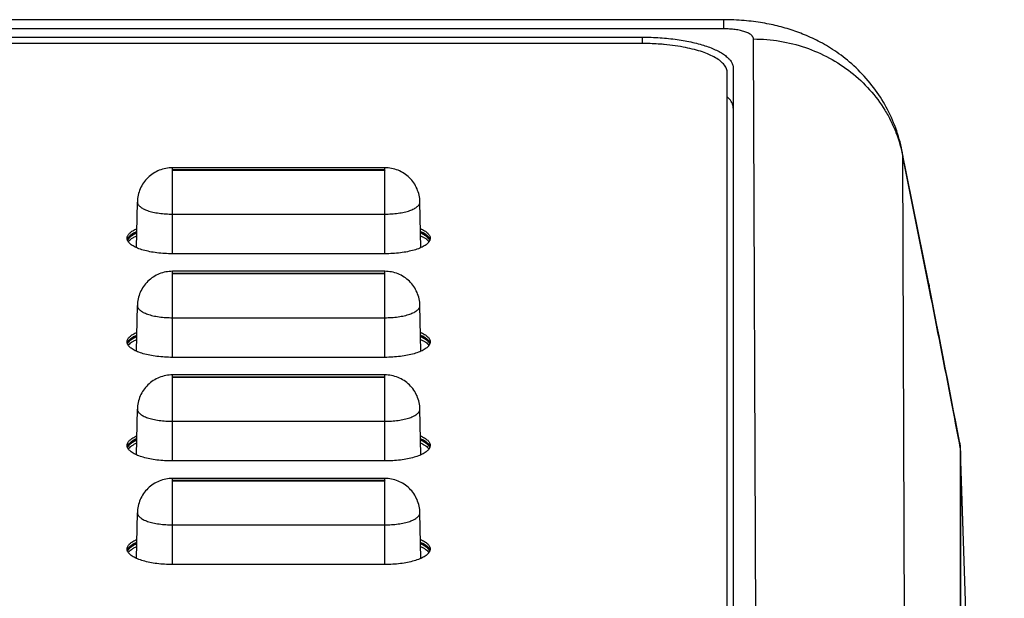
# Model space of a CAD drawing. Extents: x 110 to 846, y 28 to 598.
# Drawn here: x 402 to 434, y 296 to 315 of the extents above; entities that cross this region are included whole.
import ezdxf

# ---------------------------------------------------------------- set-up
doc = ezdxf.new("R2010")
doc.units = 0
doc.header["$LTSCALE"] = 25
doc.layers.add('FILMTHICK', color=3, linetype='CONTINUOUS')

msp = doc.modelspace()

# ---------------------------------------------------------------- linework, layer by layer
at = {"layer": 'FILMTHICK'}
for p, q in [((424.806, 315.485), (255.435, 315.485)), ((424.806, 315.183), (424.806, 315.485)), ((424.806, 315.183), (255.435, 315.183)), ((258.12, 314.908), (422.12, 314.908)), ((422.12, 314.908), (422.12, 314.699)), ((425.94, 277.266), (425.791, 314.847)), ((422.12, 314.699), (258.12, 314.699)), ((425.12, 313.882), (425.12, 278.312)), ((424.92, 278.03), (424.92, 313.741)), ((431.57, 306.765), (430.687, 311.171)), ((430.864, 273.386), (430.715, 310.967)), ((431.595, 306.569), (430.715, 310.967)), ((413.62, 310.597), (406.62, 310.597)), ((406.62, 310.528), (406.62, 310.597)), ((413.62, 310.528), (413.62, 310.597)), ((413.62, 310.528), (406.62, 310.528)), ((406.62, 310.52), (413.62, 310.52)), ((406.62, 307.756), (406.62, 310.52)), ((413.62, 307.756), (413.62, 310.52)), ((405.432, 307.956), (405.46, 309.465)), ((414.809, 307.956), (414.781, 309.465)), ((406.62, 309.065), (413.62, 309.065)), ((414.885, 308.451), (414.884, 308.451)), ((414.885, 308.451), (414.884, 308.451)), ((413.62, 307.756), (406.62, 307.756)), ((413.62, 307.177), (406.62, 307.177)), ((406.62, 307.108), (406.62, 307.177)), ((413.62, 307.108), (406.62, 307.108)), ((406.62, 307.1), (413.62, 307.1)), ((406.62, 304.336), (406.62, 307.1)), ((413.62, 307.108), (413.62, 307.177)), ((413.62, 304.336), (413.62, 307.1)), ((405.432, 304.536), (405.46, 306.045)), ((414.809, 304.536), (414.781, 306.045)), ((406.62, 305.645), (413.62, 305.645)), ((414.885, 305.031), (414.884, 305.031)), ((414.885, 305.031), (414.884, 305.031)), ((414.951, 304.991), (414.952, 304.991)), ((414.951, 304.991), (414.952, 304.991)), ((413.62, 304.336), (406.62, 304.336)), ((413.62, 303.757), (406.62, 303.757)), ((406.62, 303.687), (406.62, 303.757)), ((413.62, 303.687), (413.62, 303.757)), ((413.62, 303.687), (406.62, 303.687)), ((406.62, 303.68), (413.62, 303.68)), ((406.62, 300.915), (406.62, 303.68)), ((413.62, 300.915), (413.62, 303.68)), ((405.432, 301.115), (405.46, 302.624)), ((414.809, 301.115), (414.781, 302.624)), ((406.62, 302.225), (413.62, 302.225)), ((414.885, 301.61), (414.884, 301.611)), ((414.885, 301.61), (414.884, 301.611)), ((432.608, 301.363), (432.58, 301.511)), ((432.608, 301.356), (432.608, 262.207)), ((434.063, 257.998), (432.623, 301.248)), ((432.623, 301.248), (432.623, 301.232)), ((434.063, 257.998), (432.623, 301.225)), ((432.623, 301.225), (432.623, 262.076)), ((413.62, 300.915), (406.62, 300.915)), ((413.62, 300.337), (406.62, 300.337)), ((406.62, 300.267), (406.62, 300.337)), ((413.62, 300.267), (406.62, 300.267)), ((406.62, 300.26), (413.62, 300.26)), ((406.62, 297.495), (406.62, 300.26)), ((413.62, 300.267), (413.62, 300.337)), ((413.62, 297.495), (413.62, 300.26)), ((405.432, 297.695), (405.46, 299.204)), ((414.809, 297.695), (414.781, 299.204)), ((406.62, 298.805), (413.62, 298.805)), ((414.885, 298.19), (414.884, 298.191)), ((414.885, 298.19), (414.884, 298.191)), ((413.62, 297.495), (406.62, 297.495))]:
    msp.add_line(p, q, dxfattribs=at)
for points in [[(430.687, 311.171), (430.668, 311.264), (430.646, 311.356), (430.623, 311.449), (430.598, 311.54), (430.571, 311.632), (430.543, 311.723), (430.512, 311.813), (430.481, 311.903), (430.447, 311.992), (430.412, 312.081), (430.375, 312.169), (430.337, 312.256), (430.297, 312.343), (430.255, 312.429), (430.212, 312.514), (430.167, 312.598), (430.121, 312.681), (430.073, 312.763), (430.024, 312.845), (429.973, 312.925), (429.921, 313.005), (429.867, 313.084), (429.812, 313.162), (429.754, 313.24), (429.696, 313.316), (429.635, 313.392), (429.573, 313.467), (429.509, 313.542), (429.444, 313.615), (429.377, 313.687), (429.309, 313.757), (429.24, 313.826), (429.171, 313.893), (429.1, 313.959), (429.03, 314.022), (428.959, 314.083), (428.888, 314.143), (428.818, 314.2), (428.747, 314.255), (428.677, 314.308), (428.607, 314.359), (428.537, 314.408), (428.468, 314.455), (428.399, 314.501), (428.33, 314.544), (428.262, 314.587), (428.194, 314.627), (428.127, 314.666), (428.06, 314.704), (427.993, 314.74), (427.927, 314.775), (427.862, 314.808), (427.796, 314.84), (427.731, 314.872), (427.667, 314.901), (427.602, 314.93), (427.538, 314.958), (427.474, 314.985), (427.41, 315.011), (427.347, 315.036), (427.283, 315.06), (427.22, 315.083), (427.156, 315.106), (427.093, 315.128), (427.029, 315.149), (426.965, 315.169), (426.901, 315.189), (426.836, 315.208), (426.771, 315.226), (426.706, 315.244), (426.64, 315.261), (426.573, 315.278), (426.506, 315.294), (426.439, 315.31), (426.37, 315.325), (426.301, 315.339), (426.231, 315.353), (426.16, 315.366), (426.087, 315.379), (426.014, 315.391), (425.94, 315.402), (425.865, 315.413), (425.789, 315.423), (425.712, 315.432), (425.634, 315.441), (425.555, 315.449), (425.475, 315.456), (425.394, 315.463), (425.311, 315.469), (425.228, 315.474), (425.144, 315.478), (425.059, 315.481), (424.972, 315.483), (424.885, 315.484), (424.806, 315.485)], [(432.529, 301.851), (432.46, 302.211), (432.391, 302.571), (432.322, 302.929), (432.254, 303.285), (432.185, 303.641), (432.116, 303.995), (432.047, 304.348), (431.979, 304.699), (431.91, 305.049), (431.841, 305.398), (431.773, 305.745), (431.704, 306.09), (431.636, 306.434), (431.57, 306.765)], [(432.623, 301.248), (432.622, 301.268), (432.619, 301.316), (432.615, 301.363), (432.609, 301.411), (432.602, 301.459), (432.594, 301.507), (432.529, 301.851)]]:
    msp.add_lwpolyline(points, dxfattribs=at)
for centre, radius, start, end in [((422.16, 307.192), 7.505, 84.7942, 85.0036), ((424.36, 313.625), 0.591, 36.7774, 37.9176), ((405.692, 307.799), 0.733, 123.3514, 123.5864), ((405.829, 307.568), 1.002, 118.0367, 118.1915), ((405.83, 307.566), 1.004, 118.0019, 118.1505), ((405.83, 307.519), 1.004, 118.0019, 118.1505), ((414.411, 307.566), 1.004, 61.8495, 61.9981), ((414.411, 307.519), 1.004, 61.8495, 61.9981), ((414.548, 307.752), 0.733, 56.4136, 56.6486), ((405.344, 308.16), 0.226, 154.0371, 156.4829), ((414.897, 308.16), 0.226, 23.5171, 25.9629), ((405.344, 304.74), 0.226, 154.0371, 156.4829), ((405.692, 304.379), 0.733, 123.3514, 123.5864), ((405.692, 304.38), 0.732, 123.4031, 123.5895), ((405.83, 304.1), 1.003, 118.0019, 118.1922), ((405.83, 304.146), 1.004, 118.0019, 118.1505), ((414.411, 304.146), 1.004, 61.8495, 61.9981), ((414.548, 304.332), 0.733, 56.4136, 56.6486), ((414.549, 304.38), 0.732, 56.4105, 56.5969), ((414.897, 304.74), 0.226, 23.5171, 25.9629), ((405.692, 300.959), 0.733, 123.3514, 123.5864), ((405.83, 300.726), 1.003, 117.9987, 118.1914), ((405.83, 300.726), 1.004, 118.0019, 118.1505), ((405.83, 300.679), 1.004, 118.0019, 118.1505), ((414.411, 300.726), 1.004, 61.8495, 61.9981), ((414.411, 300.679), 1.004, 61.8495, 61.9981), ((405.344, 301.32), 0.226, 154.0371, 156.4829), ((414.897, 301.32), 0.226, 23.5171, 25.9629), ((431.749, 301.201), 0.875, 2.0764, 10.694), ((432.053, 301.356), 0.555, 0.0137, 0.7266), ((431.732, 301.192), 0.891, 2.1321, 10.5972), ((432.141, 301.228), 0.482, 359.6791, 0.5156), ((405.344, 297.9), 0.226, 154.0371, 156.4829), ((405.692, 297.539), 0.733, 123.3514, 123.5864), ((405.83, 297.305), 1.004, 118.0019, 118.1505), ((405.83, 297.258), 1.004, 118.0019, 118.1505), ((414.411, 297.305), 1.004, 61.8495, 61.9981), ((414.411, 297.258), 1.004, 61.8495, 61.9981), ((414.897, 297.9), 0.226, 23.5171, 25.9629)]:
    msp.add_arc(centre, radius, start, end, dxfattribs=at)
for points, knots in [([(425.791, 314.847), (425.791, 314.858), (425.787, 314.881), (425.772, 314.915), (425.748, 314.947), (425.716, 314.978), (425.674, 315.008), (425.604, 315.047), (425.497, 315.091), (425.349, 315.131), (425.179, 315.161), (424.996, 315.179), (424.87, 315.183), (424.806, 315.183)], [0, 0, 0, 0, 0.030305, 0.062627, 0.098598, 0.139331, 0.185469, 0.23729, 0.357749, 0.498772, 0.656336, 0.825298, 1, 1, 1, 1]), ([(422.12, 314.908), (422.316, 314.908), (422.7, 314.895), (423.257, 314.839), (423.696, 314.76), (424.019, 314.679), (424.237, 314.612), (424.435, 314.538), (424.61, 314.457), (424.762, 314.372), (424.889, 314.281), (424.99, 314.186), (425.064, 314.088), (425.11, 313.986), (425.12, 313.916), (425.12, 313.882)], [0, 0, 0, 0, 0.174625, 0.343344, 0.50057, 0.573318, 0.64142, 0.704435, 0.762025, 0.81399, 0.860311, 0.901225, 0.937328, 0.969702, 1, 1, 1, 1]), ([(425.791, 314.847), (426.081, 314.847), (426.662, 314.8), (427.507, 314.588), (428.3, 314.241), (429.017, 313.77), (429.637, 313.189), (430.058, 312.626), (430.328, 312.14), (430.55, 311.635), (430.664, 311.236), (430.715, 310.967)], [0, 0, 0, 0, 0.128303, 0.25615, 0.383145, 0.508989, 0.633515, 0.756712, 0.817915, 0.878857, 1, 1, 1, 1]), ([(422.814, 314.669), (422.757, 314.674), (422.526, 314.691), (422.295, 314.699), (422.12, 314.699)], [0, 0, 0, 0, 0.246997, 1, 1, 1, 1]), ([(423.547, 314.565), (423.434, 314.588), (423.199, 314.628), (422.963, 314.655), (422.841, 314.667)], [0, 0, 0, 0, 0.487532, 1, 1, 1, 1]), ([(424.53, 314.229), (424.466, 314.266), (424.325, 314.335), (424.093, 314.424), (423.831, 314.503), (423.644, 314.545), (423.547, 314.565)], [0, 0, 0, 0, 0.211882, 0.450645, 0.714297, 1, 1, 1, 1]), ([(424.826, 313.988), (424.79, 314.034), (424.697, 314.124), (424.59, 314.194), (424.53, 314.229)], [0, 0, 0, 0, 0.456962, 1, 1, 1, 1]), ([(424.92, 313.741), (424.92, 313.761), (424.917, 313.802), (424.894, 313.885), (424.86, 313.942), (424.833, 313.978)], [0, 0, 0, 0, 0.234356, 0.47547, 1, 1, 1, 1]), ([(425.12, 312.567), (425.12, 312.598), (425.111, 312.664), (425.072, 312.759), (425.007, 312.851), (424.952, 312.907), (424.921, 312.935)], [0, 0, 0, 0, 0.220093, 0.453459, 0.710942, 1, 1, 1, 1]), ([(430.715, 310.967), (430.714, 310.982), (430.709, 311.045), (430.7, 311.107), (430.691, 311.153)], [0, 0, 0, 0, 0.250567, 1, 1, 1, 1]), ([(406.62, 310.597), (406.546, 310.597), (406.396, 310.583), (406.179, 310.519), (405.979, 310.415), (405.803, 310.274), (405.657, 310.101), (405.548, 309.904), (405.479, 309.689), (405.461, 309.54), (405.46, 309.465)], [0, 0, 0, 0, 0.124983, 0.249962, 0.37495, 0.499955, 0.624964, 0.749974, 0.874986, 1, 1, 1, 1]), ([(414.781, 309.465), (414.78, 309.54), (414.762, 309.689), (414.693, 309.904), (414.584, 310.101), (414.438, 310.274), (414.262, 310.415), (414.061, 310.519), (413.845, 310.583), (413.695, 310.597), (413.62, 310.597)], [0, 0, 0, 0, 0.125009, 0.250023, 0.375038, 0.500056, 0.625066, 0.750053, 0.875025, 1, 1, 1, 1]), ([(406.62, 310.528), (406.619, 310.528), (406.616, 310.528), (406.613, 310.527), (406.611, 310.526), (406.609, 310.524), (406.611, 310.522), (406.613, 310.521), (406.616, 310.521), (406.619, 310.52), (406.62, 310.52)], [0, 0, 0, 0, 0.172577, 0.322308, 0.431875, 0.5, 0.568125, 0.677692, 0.827423, 1, 1, 1, 1]), ([(413.62, 310.52), (413.622, 310.52), (413.624, 310.521), (413.628, 310.521), (413.63, 310.522), (413.632, 310.524), (413.63, 310.526), (413.628, 310.527), (413.624, 310.528), (413.622, 310.528), (413.62, 310.528)], [0, 0, 0, 0, 0.172577, 0.322308, 0.431875, 0.5, 0.568125, 0.677692, 0.827423, 1, 1, 1, 1]), ([(405.46, 309.465), (405.46, 309.452), (405.463, 309.424), (405.48, 309.385), (405.508, 309.346), (405.547, 309.31), (405.596, 309.274), (405.678, 309.228), (405.805, 309.176), (405.98, 309.128), (406.179, 309.092), (406.395, 309.07), (406.545, 309.065), (406.62, 309.065)], [0, 0, 0, 0, 0.030302, 0.062575, 0.098521, 0.139265, 0.18543, 0.237269, 0.357669, 0.498521, 0.655952, 0.82499, 1, 1, 1, 1]), ([(413.62, 309.065), (413.696, 309.065), (413.845, 309.07), (414.062, 309.092), (414.261, 309.128), (414.436, 309.176), (414.563, 309.228), (414.645, 309.274), (414.694, 309.31), (414.732, 309.346), (414.761, 309.385), (414.778, 309.424), (414.781, 309.452), (414.781, 309.465)], [0, 0, 0, 0, 0.17501, 0.344048, 0.501479, 0.642331, 0.762731, 0.81457, 0.860735, 0.901479, 0.937425, 0.969698, 1, 1, 1, 1]), ([(405.12, 308.269), (405.12, 308.283), (405.124, 308.313), (405.14, 308.356), (405.167, 308.398), (405.219, 308.456), (405.311, 308.524), (405.396, 308.566), (405.443, 308.587)], [0, 0, 0, 0, 0.090561, 0.185693, 0.289248, 0.404034, 0.673305, 1, 1, 1, 1]), ([(405.135, 308.198), (405.144, 308.222), (405.175, 308.271), (405.242, 308.334), (405.333, 308.394), (405.403, 308.428), (405.441, 308.445)], [0, 0, 0, 0, 0.192957, 0.420431, 0.688884, 1, 1, 1, 1]), ([(405.141, 308.259), (405.157, 308.293), (405.196, 308.34), (405.261, 308.393), (405.3, 308.419), (405.321, 308.431)], [0, 0, 0, 0, 0.442797, 0.70603, 1, 1, 1, 1]), ([(405.287, 308.41), (405.255, 308.388), (405.199, 308.345), (405.155, 308.288), (405.141, 308.259)], [0, 0, 0, 0, 0.549303, 1, 1, 1, 1]), ([(405.287, 308.363), (405.26, 308.345), (405.212, 308.308), (405.172, 308.263), (405.157, 308.24)], [0, 0, 0, 0, 0.540749, 1, 1, 1, 1]), ([(405.16, 308.151), (405.173, 308.171), (405.207, 308.209), (405.27, 308.26), (405.349, 308.308), (405.407, 308.336), (405.439, 308.35)], [0, 0, 0, 0, 0.202609, 0.435434, 0.701073, 1, 1, 1, 1]), ([(405.321, 308.384), (405.318, 308.383), (405.307, 308.376), (405.295, 308.368), (405.287, 308.363)], [0, 0, 0, 0, 0.255239, 1, 1, 1, 1]), ([(405.321, 308.431), (405.319, 308.43), (405.308, 308.423), (405.297, 308.417), (405.289, 308.411)], [0, 0, 0, 0, 0.254832, 1, 1, 1, 1]), ([(405.357, 308.451), (405.354, 308.45), (405.342, 308.443), (405.33, 308.436), (405.321, 308.431)], [0, 0, 0, 0, 0.254674, 1, 1, 1, 1]), ([(405.357, 308.404), (405.354, 308.403), (405.342, 308.396), (405.33, 308.389), (405.321, 308.384)], [0, 0, 0, 0, 0.254674, 1, 1, 1, 1]), ([(405.358, 308.452), (405.365, 308.456), (405.392, 308.47), (405.42, 308.483), (405.442, 308.492)], [0, 0, 0, 0, 0.240953, 1, 1, 1, 1]), ([(405.441, 308.445), (405.434, 308.442), (405.406, 308.429), (405.379, 308.416), (405.359, 308.405)], [0, 0, 0, 0, 0.258902, 1, 1, 1, 1]), ([(414.797, 308.587), (414.845, 308.566), (414.93, 308.524), (415.022, 308.456), (415.074, 308.398), (415.1, 308.356), (415.117, 308.313), (415.12, 308.283), (415.12, 308.269)], [0, 0, 0, 0, 0.326695, 0.595966, 0.710752, 0.814307, 0.909439, 1, 1, 1, 1]), ([(414.799, 308.492), (414.81, 308.487), (414.851, 308.469), (414.891, 308.448), (414.919, 308.431)], [0, 0, 0, 0, 0.263951, 1, 1, 1, 1]), ([(414.882, 308.405), (414.876, 308.409), (414.849, 308.423), (414.821, 308.436), (414.8, 308.445)], [0, 0, 0, 0, 0.241101, 1, 1, 1, 1]), ([(414.8, 308.445), (414.838, 308.428), (414.908, 308.394), (414.998, 308.334), (415.066, 308.271), (415.096, 308.222), (415.106, 308.198)], [0, 0, 0, 0, 0.311116, 0.579569, 0.807043, 1, 1, 1, 1]), ([(414.802, 308.35), (414.833, 308.336), (414.892, 308.308), (414.971, 308.26), (415.034, 308.209), (415.067, 308.171), (415.081, 308.151)], [0, 0, 0, 0, 0.298927, 0.564566, 0.797391, 1, 1, 1, 1]), ([(414.919, 308.384), (414.917, 308.386), (414.905, 308.393), (414.893, 308.399), (414.884, 308.404)], [0, 0, 0, 0, 0.245338, 1, 1, 1, 1]), ([(414.919, 308.431), (414.917, 308.433), (414.905, 308.44), (414.894, 308.446), (414.885, 308.451)], [0, 0, 0, 0, 0.245418, 1, 1, 1, 1]), ([(414.954, 308.41), (414.951, 308.412), (414.94, 308.419), (414.928, 308.426), (414.919, 308.431)], [0, 0, 0, 0, 0.244787, 1, 1, 1, 1]), ([(414.951, 308.364), (414.949, 308.366), (414.938, 308.373), (414.928, 308.38), (414.919, 308.384)], [0, 0, 0, 0, 0.24519, 1, 1, 1, 1]), ([(414.951, 308.411), (414.984, 308.39), (415.041, 308.346), (415.086, 308.288), (415.1, 308.259)], [0, 0, 0, 0, 0.549936, 1, 1, 1, 1]), ([(415.1, 308.259), (415.086, 308.288), (415.042, 308.345), (414.986, 308.388), (414.954, 308.41)], [0, 0, 0, 0, 0.450697, 1, 1, 1, 1]), ([(415.084, 308.24), (415.069, 308.263), (415.029, 308.308), (414.981, 308.345), (414.954, 308.363)], [0, 0, 0, 0, 0.459251, 1, 1, 1, 1]), ([(405.127, 308.222), (405.126, 308.226), (405.122, 308.241), (405.12, 308.257), (405.12, 308.269)], [0, 0, 0, 0, 0.253658, 1, 1, 1, 1]), ([(405.141, 308.259), (405.139, 308.256), (405.134, 308.244), (405.129, 308.231), (405.127, 308.222)], [0, 0, 0, 0, 0.256286, 1, 1, 1, 1]), ([(405.127, 308.222), (405.127, 308.224), (405.13, 308.234), (405.134, 308.243), (405.137, 308.25)], [0, 0, 0, 0, 0.245999, 1, 1, 1, 1]), ([(405.141, 308.185), (405.139, 308.188), (405.134, 308.2), (405.129, 308.212), (405.127, 308.222)], [0, 0, 0, 0, 0.256222, 1, 1, 1, 1]), ([(405.144, 308.219), (405.143, 308.218), (405.14, 308.211), (405.137, 308.204), (405.135, 308.198)], [0, 0, 0, 0, 0.253914, 1, 1, 1, 1]), ([(406.62, 307.756), (406.533, 307.756), (406.36, 307.761), (406.108, 307.784), (405.872, 307.821), (405.658, 307.872), (405.473, 307.934), (405.342, 307.997), (405.257, 308.053), (405.194, 308.106), (405.157, 308.152), (405.141, 308.185)], [0, 0, 0, 0, 0.165104, 0.32573, 0.477591, 0.616793, 0.740072, 0.845116, 0.890519, 0.931247, 1, 1, 1, 1]), ([(405.157, 308.24), (405.156, 308.238), (405.151, 308.232), (405.147, 308.225), (405.144, 308.219)], [0, 0, 0, 0, 0.254472, 1, 1, 1, 1]), ([(415.1, 308.185), (415.084, 308.152), (415.047, 308.106), (414.984, 308.053), (414.899, 307.997), (414.768, 307.934), (414.583, 307.872), (414.369, 307.821), (414.133, 307.784), (413.88, 307.761), (413.708, 307.756), (413.62, 307.756)], [0, 0, 0, 0, 0.068753, 0.109481, 0.154884, 0.259928, 0.383207, 0.522409, 0.67427, 0.834896, 1, 1, 1, 1]), ([(415.096, 308.219), (415.095, 308.221), (415.092, 308.228), (415.087, 308.235), (415.084, 308.24)], [0, 0, 0, 0, 0.245705, 1, 1, 1, 1]), ([(415.106, 308.198), (415.105, 308.2), (415.102, 308.207), (415.099, 308.214), (415.096, 308.219)], [0, 0, 0, 0, 0.246299, 1, 1, 1, 1]), ([(415.114, 308.222), (415.113, 308.225), (415.109, 308.238), (415.104, 308.25), (415.1, 308.259)], [0, 0, 0, 0, 0.244495, 1, 1, 1, 1]), ([(415.114, 308.222), (415.113, 308.219), (415.109, 308.206), (415.104, 308.194), (415.1, 308.185)], [0, 0, 0, 0, 0.244544, 1, 1, 1, 1]), ([(415.104, 308.25), (415.105, 308.248), (415.109, 308.239), (415.112, 308.229), (415.114, 308.222)], [0, 0, 0, 0, 0.254464, 1, 1, 1, 1]), ([(415.12, 308.269), (415.12, 308.265), (415.12, 308.249), (415.117, 308.233), (415.114, 308.222)], [0, 0, 0, 0, 0.247838, 1, 1, 1, 1]), ([(406.62, 307.177), (406.546, 307.177), (406.396, 307.163), (406.179, 307.099), (405.979, 306.995), (405.803, 306.854), (405.657, 306.681), (405.548, 306.484), (405.479, 306.269), (405.461, 306.119), (405.46, 306.045)], [0, 0, 0, 0, 0.124983, 0.249962, 0.37495, 0.499955, 0.624964, 0.749974, 0.874986, 1, 1, 1, 1]), ([(406.62, 307.108), (406.619, 307.108), (406.616, 307.107), (406.613, 307.107), (406.611, 307.106), (406.609, 307.104), (406.611, 307.102), (406.613, 307.101), (406.616, 307.1), (406.619, 307.1), (406.62, 307.1)], [0, 0, 0, 0, 0.172577, 0.322308, 0.431876, 0.5, 0.568124, 0.677692, 0.827423, 1, 1, 1, 1]), ([(414.781, 306.045), (414.78, 306.119), (414.762, 306.269), (414.693, 306.484), (414.584, 306.681), (414.438, 306.854), (414.262, 306.995), (414.061, 307.099), (413.845, 307.163), (413.695, 307.177), (413.62, 307.177)], [0, 0, 0, 0, 0.125009, 0.250023, 0.375038, 0.500056, 0.625066, 0.750053, 0.875025, 1, 1, 1, 1]), ([(413.62, 307.1), (413.622, 307.1), (413.624, 307.1), (413.628, 307.101), (413.63, 307.102), (413.632, 307.104), (413.63, 307.106), (413.628, 307.107), (413.624, 307.107), (413.622, 307.108), (413.62, 307.108)], [0, 0, 0, 0, 0.172577, 0.322308, 0.431876, 0.5, 0.568124, 0.677692, 0.827423, 1, 1, 1, 1]), ([(431.57, 306.765), (431.573, 306.749), (431.585, 306.684), (431.592, 306.618), (431.595, 306.569)], [0, 0, 0, 0, 0.24953, 1, 1, 1, 1]), ([(432.58, 301.511), (432.498, 301.943), (432.176, 303.63), (431.846, 305.316), (431.595, 306.569)], [0, 0, 0, 0, 0.256202, 1, 1, 1, 1]), ([(405.46, 306.045), (405.46, 306.031), (405.463, 306.004), (405.48, 305.965), (405.508, 305.926), (405.547, 305.889), (405.596, 305.854), (405.678, 305.807), (405.805, 305.756), (405.98, 305.708), (406.179, 305.672), (406.395, 305.65), (406.545, 305.645), (406.62, 305.645)], [0, 0, 0, 0, 0.030302, 0.062575, 0.098521, 0.139265, 0.18543, 0.237269, 0.357669, 0.49852, 0.655952, 0.824991, 1, 1, 1, 1]), ([(413.62, 305.645), (413.696, 305.645), (413.845, 305.65), (414.062, 305.672), (414.261, 305.708), (414.436, 305.756), (414.563, 305.807), (414.645, 305.854), (414.694, 305.889), (414.732, 305.926), (414.761, 305.965), (414.778, 306.004), (414.781, 306.031), (414.781, 306.045)], [0, 0, 0, 0, 0.175009, 0.344048, 0.50148, 0.642331, 0.762731, 0.81457, 0.860735, 0.901479, 0.937425, 0.969698, 1, 1, 1, 1]), ([(405.12, 304.849), (405.12, 304.863), (405.124, 304.893), (405.14, 304.936), (405.167, 304.978), (405.219, 305.036), (405.311, 305.104), (405.396, 305.146), (405.443, 305.167)], [0, 0, 0, 0, 0.090561, 0.185693, 0.289248, 0.404034, 0.673305, 1, 1, 1, 1]), ([(405.321, 305.011), (405.33, 305.017), (405.37, 305.039), (405.41, 305.058), (405.442, 305.072)], [0, 0, 0, 0, 0.236091, 1, 1, 1, 1]), ([(414.797, 305.167), (414.845, 305.146), (414.93, 305.104), (415.022, 305.036), (415.074, 304.978), (415.1, 304.936), (415.117, 304.893), (415.12, 304.863), (415.12, 304.849)], [0, 0, 0, 0, 0.326695, 0.595966, 0.710752, 0.814307, 0.909439, 1, 1, 1, 1]), ([(414.799, 305.072), (414.807, 305.069), (414.835, 305.056), (414.864, 305.042), (414.884, 305.031)], [0, 0, 0, 0, 0.259267, 1, 1, 1, 1]), ([(405.127, 304.802), (405.126, 304.805), (405.122, 304.821), (405.12, 304.837), (405.12, 304.849)], [0, 0, 0, 0, 0.253658, 1, 1, 1, 1]), ([(405.141, 304.839), (405.139, 304.836), (405.134, 304.824), (405.129, 304.811), (405.127, 304.801)], [0, 0, 0, 0, 0.256286, 1, 1, 1, 1]), ([(405.127, 304.802), (405.127, 304.804), (405.13, 304.814), (405.134, 304.823), (405.137, 304.83)], [0, 0, 0, 0, 0.245999, 1, 1, 1, 1]), ([(405.141, 304.764), (405.139, 304.767), (405.134, 304.779), (405.129, 304.792), (405.127, 304.802)], [0, 0, 0, 0, 0.256222, 1, 1, 1, 1]), ([(405.135, 304.778), (405.151, 304.819), (405.198, 304.877), (405.279, 304.939), (405.329, 304.969), (405.357, 304.984)], [0, 0, 0, 0, 0.43185, 0.697541, 1, 1, 1, 1]), ([(405.287, 304.943), (405.269, 304.93), (405.235, 304.906), (405.179, 304.854), (405.147, 304.81), (405.135, 304.778)], [0, 0, 0, 0, 0.291626, 0.553704, 1, 1, 1, 1]), ([(405.141, 304.839), (405.155, 304.867), (405.199, 304.925), (405.255, 304.968), (405.287, 304.99)], [0, 0, 0, 0, 0.450647, 1, 1, 1, 1]), ([(406.62, 304.336), (406.533, 304.336), (406.36, 304.341), (406.108, 304.364), (405.872, 304.401), (405.658, 304.452), (405.473, 304.514), (405.342, 304.577), (405.257, 304.633), (405.194, 304.685), (405.157, 304.732), (405.141, 304.764)], [0, 0, 0, 0, 0.165104, 0.32573, 0.477591, 0.616793, 0.740072, 0.845116, 0.890519, 0.931247, 1, 1, 1, 1]), ([(405.16, 304.731), (405.173, 304.75), (405.207, 304.788), (405.27, 304.839), (405.349, 304.888), (405.407, 304.916), (405.439, 304.93)], [0, 0, 0, 0, 0.202609, 0.435434, 0.701073, 1, 1, 1, 1]), ([(405.321, 304.964), (405.318, 304.962), (405.307, 304.955), (405.295, 304.948), (405.287, 304.943)], [0, 0, 0, 0, 0.255239, 1, 1, 1, 1]), ([(405.289, 304.991), (405.291, 304.993), (405.302, 305), (405.313, 305.006), (405.321, 305.011)], [0, 0, 0, 0, 0.245102, 1, 1, 1, 1]), ([(405.357, 305.031), (405.354, 305.029), (405.342, 305.023), (405.33, 305.016), (405.321, 305.011)], [0, 0, 0, 0, 0.254674, 1, 1, 1, 1]), ([(405.356, 304.984), (405.353, 304.982), (405.341, 304.976), (405.33, 304.969), (405.321, 304.964)], [0, 0, 0, 0, 0.254594, 1, 1, 1, 1]), ([(405.357, 304.984), (405.363, 304.987), (405.391, 305.002), (405.419, 305.015), (405.441, 305.025)], [0, 0, 0, 0, 0.240817, 1, 1, 1, 1]), ([(405.441, 305.025), (405.434, 305.021), (405.406, 305.009), (405.379, 304.996), (405.359, 304.985)], [0, 0, 0, 0, 0.258902, 1, 1, 1, 1]), ([(415.1, 304.764), (415.084, 304.732), (415.047, 304.685), (414.984, 304.633), (414.899, 304.577), (414.768, 304.514), (414.583, 304.452), (414.369, 304.401), (414.133, 304.364), (413.88, 304.341), (413.708, 304.336), (413.62, 304.336)], [0, 0, 0, 0, 0.068753, 0.109481, 0.154884, 0.259928, 0.383207, 0.522409, 0.67427, 0.834896, 1, 1, 1, 1]), ([(414.882, 304.985), (414.876, 304.989), (414.849, 305.003), (414.821, 305.015), (414.8, 305.025)], [0, 0, 0, 0, 0.241101, 1, 1, 1, 1]), ([(414.8, 305.025), (414.807, 305.021), (414.836, 305.009), (414.864, 304.995), (414.884, 304.984)], [0, 0, 0, 0, 0.259187, 1, 1, 1, 1]), ([(414.802, 304.93), (414.833, 304.916), (414.892, 304.888), (414.971, 304.839), (415.034, 304.788), (415.067, 304.75), (415.081, 304.731)], [0, 0, 0, 0, 0.298927, 0.564566, 0.797391, 1, 1, 1, 1]), ([(414.919, 304.964), (414.916, 304.966), (414.904, 304.973), (414.892, 304.98), (414.882, 304.985)], [0, 0, 0, 0, 0.245054, 1, 1, 1, 1]), ([(414.884, 305.031), (414.887, 305.029), (414.899, 305.023), (414.911, 305.016), (414.919, 305.011)], [0, 0, 0, 0, 0.254676, 1, 1, 1, 1]), ([(414.884, 304.984), (414.912, 304.969), (414.962, 304.939), (415.042, 304.877), (415.089, 304.819), (415.106, 304.778)], [0, 0, 0, 0, 0.302459, 0.56815, 1, 1, 1, 1]), ([(414.954, 304.99), (414.951, 304.991), (414.94, 304.999), (414.928, 305.006), (414.919, 305.011)], [0, 0, 0, 0, 0.244787, 1, 1, 1, 1]), ([(414.951, 304.944), (414.949, 304.946), (414.938, 304.953), (414.928, 304.959), (414.919, 304.964)], [0, 0, 0, 0, 0.24519, 1, 1, 1, 1]), ([(414.954, 304.99), (414.986, 304.968), (415.042, 304.925), (415.086, 304.867), (415.1, 304.839)], [0, 0, 0, 0, 0.549353, 1, 1, 1, 1]), ([(415.106, 304.778), (415.093, 304.81), (415.062, 304.854), (415.006, 304.906), (414.972, 304.93), (414.954, 304.943)], [0, 0, 0, 0, 0.446296, 0.708374, 1, 1, 1, 1]), ([(415.114, 304.801), (415.113, 304.805), (415.109, 304.817), (415.104, 304.83), (415.1, 304.839)], [0, 0, 0, 0, 0.244495, 1, 1, 1, 1]), ([(415.114, 304.802), (415.113, 304.798), (415.109, 304.786), (415.104, 304.773), (415.1, 304.764)], [0, 0, 0, 0, 0.244544, 1, 1, 1, 1]), ([(415.104, 304.83), (415.105, 304.828), (415.109, 304.818), (415.112, 304.809), (415.114, 304.802)], [0, 0, 0, 0, 0.254464, 1, 1, 1, 1]), ([(415.12, 304.849), (415.12, 304.845), (415.12, 304.829), (415.117, 304.813), (415.114, 304.802)], [0, 0, 0, 0, 0.247838, 1, 1, 1, 1]), ([(406.62, 303.757), (406.546, 303.757), (406.396, 303.742), (406.179, 303.679), (405.979, 303.574), (405.803, 303.433), (405.657, 303.261), (405.548, 303.064), (405.479, 302.849), (405.461, 302.699), (405.46, 302.624)], [0, 0, 0, 0, 0.124983, 0.249962, 0.37495, 0.499955, 0.624964, 0.749974, 0.874986, 1, 1, 1, 1]), ([(414.781, 302.624), (414.78, 302.699), (414.762, 302.849), (414.693, 303.064), (414.584, 303.261), (414.438, 303.434), (414.262, 303.574), (414.061, 303.679), (413.845, 303.742), (413.695, 303.757), (413.62, 303.757)], [0, 0, 0, 0, 0.125009, 0.250023, 0.375038, 0.500056, 0.625066, 0.750053, 0.875025, 1, 1, 1, 1]), ([(406.62, 303.687), (406.619, 303.687), (406.616, 303.687), (406.613, 303.686), (406.611, 303.686), (406.609, 303.684), (406.611, 303.682), (406.613, 303.681), (406.616, 303.68), (406.619, 303.68), (406.62, 303.68)], [0, 0, 0, 0, 0.172577, 0.322308, 0.431876, 0.5, 0.568124, 0.677692, 0.827423, 1, 1, 1, 1]), ([(413.62, 303.68), (413.622, 303.68), (413.624, 303.68), (413.628, 303.681), (413.63, 303.682), (413.632, 303.684), (413.63, 303.686), (413.628, 303.686), (413.624, 303.687), (413.622, 303.687), (413.62, 303.687)], [0, 0, 0, 0, 0.172577, 0.322308, 0.431876, 0.5, 0.568124, 0.677692, 0.827423, 1, 1, 1, 1]), ([(405.46, 302.624), (405.46, 302.611), (405.463, 302.584), (405.48, 302.544), (405.508, 302.506), (405.547, 302.469), (405.596, 302.434), (405.678, 302.387), (405.805, 302.336), (405.98, 302.288), (406.179, 302.252), (406.395, 302.23), (406.545, 302.225), (406.62, 302.225)], [0, 0, 0, 0, 0.030302, 0.062575, 0.098521, 0.139265, 0.18543, 0.237269, 0.357669, 0.49852, 0.655952, 0.824991, 1, 1, 1, 1]), ([(413.62, 302.225), (413.696, 302.225), (413.845, 302.23), (414.062, 302.252), (414.261, 302.288), (414.436, 302.336), (414.563, 302.387), (414.645, 302.434), (414.694, 302.469), (414.732, 302.506), (414.761, 302.544), (414.778, 302.584), (414.781, 302.611), (414.781, 302.624)], [0, 0, 0, 0, 0.175009, 0.344048, 0.50148, 0.642331, 0.762731, 0.81457, 0.860735, 0.901479, 0.937425, 0.969698, 1, 1, 1, 1]), ([(405.12, 301.428), (405.12, 301.443), (405.124, 301.472), (405.14, 301.516), (405.167, 301.558), (405.219, 301.616), (405.311, 301.683), (405.396, 301.726), (405.443, 301.746)], [0, 0, 0, 0, 0.090561, 0.185693, 0.289248, 0.404034, 0.673305, 1, 1, 1, 1]), ([(405.135, 301.358), (405.144, 301.382), (405.175, 301.43), (405.242, 301.494), (405.333, 301.554), (405.403, 301.588), (405.441, 301.604)], [0, 0, 0, 0, 0.192957, 0.420431, 0.688884, 1, 1, 1, 1]), ([(405.287, 301.522), (405.269, 301.51), (405.235, 301.485), (405.179, 301.434), (405.147, 301.389), (405.135, 301.358)], [0, 0, 0, 0, 0.291626, 0.553704, 1, 1, 1, 1]), ([(405.141, 301.419), (405.157, 301.452), (405.196, 301.499), (405.261, 301.553), (405.3, 301.578), (405.321, 301.591)], [0, 0, 0, 0, 0.442797, 0.70603, 1, 1, 1, 1]), ([(405.287, 301.569), (405.255, 301.548), (405.199, 301.504), (405.155, 301.447), (405.141, 301.419)], [0, 0, 0, 0, 0.549303, 1, 1, 1, 1]), ([(405.16, 301.311), (405.173, 301.33), (405.207, 301.368), (405.27, 301.419), (405.349, 301.467), (405.407, 301.496), (405.439, 301.51)], [0, 0, 0, 0, 0.202609, 0.435434, 0.701073, 1, 1, 1, 1]), ([(405.321, 301.544), (405.318, 301.542), (405.307, 301.535), (405.295, 301.528), (405.287, 301.522)], [0, 0, 0, 0, 0.255239, 1, 1, 1, 1]), ([(405.321, 301.591), (405.319, 301.589), (405.308, 301.583), (405.297, 301.576), (405.289, 301.571)], [0, 0, 0, 0, 0.254832, 1, 1, 1, 1]), ([(405.357, 301.611), (405.354, 301.609), (405.342, 301.603), (405.33, 301.596), (405.321, 301.591)], [0, 0, 0, 0, 0.254674, 1, 1, 1, 1]), ([(405.357, 301.564), (405.354, 301.562), (405.342, 301.556), (405.33, 301.549), (405.321, 301.544)], [0, 0, 0, 0, 0.254674, 1, 1, 1, 1]), ([(405.442, 301.652), (405.434, 301.649), (405.406, 301.636), (405.379, 301.623), (405.359, 301.612)], [0, 0, 0, 0, 0.258985, 1, 1, 1, 1]), ([(405.359, 301.612), (405.365, 301.615), (405.393, 301.63), (405.42, 301.642), (405.442, 301.652)], [0, 0, 0, 0, 0.241026, 1, 1, 1, 1]), ([(405.441, 301.604), (405.434, 301.601), (405.406, 301.589), (405.379, 301.576), (405.359, 301.565)], [0, 0, 0, 0, 0.258902, 1, 1, 1, 1]), ([(414.797, 301.746), (414.845, 301.726), (414.93, 301.683), (415.022, 301.616), (415.074, 301.558), (415.1, 301.516), (415.117, 301.472), (415.12, 301.443), (415.12, 301.428)], [0, 0, 0, 0, 0.326695, 0.595966, 0.710752, 0.814307, 0.909439, 1, 1, 1, 1]), ([(414.799, 301.652), (414.81, 301.647), (414.851, 301.629), (414.891, 301.608), (414.919, 301.591)], [0, 0, 0, 0, 0.263951, 1, 1, 1, 1]), ([(414.882, 301.565), (414.876, 301.568), (414.849, 301.582), (414.821, 301.595), (414.8, 301.604)], [0, 0, 0, 0, 0.241101, 1, 1, 1, 1]), ([(414.8, 301.604), (414.838, 301.588), (414.908, 301.554), (414.998, 301.494), (415.066, 301.43), (415.096, 301.382), (415.106, 301.358)], [0, 0, 0, 0, 0.311116, 0.579569, 0.807043, 1, 1, 1, 1]), ([(414.802, 301.51), (414.833, 301.496), (414.892, 301.467), (414.971, 301.419), (415.034, 301.368), (415.067, 301.33), (415.081, 301.311)], [0, 0, 0, 0, 0.298927, 0.564566, 0.797391, 1, 1, 1, 1]), ([(414.919, 301.544), (414.917, 301.546), (414.905, 301.552), (414.893, 301.559), (414.884, 301.564)], [0, 0, 0, 0, 0.245338, 1, 1, 1, 1]), ([(414.919, 301.591), (414.917, 301.593), (414.905, 301.599), (414.894, 301.606), (414.885, 301.61)], [0, 0, 0, 0, 0.245418, 1, 1, 1, 1]), ([(414.954, 301.569), (414.951, 301.571), (414.94, 301.579), (414.928, 301.586), (414.919, 301.591)], [0, 0, 0, 0, 0.244787, 1, 1, 1, 1]), ([(414.919, 301.591), (414.941, 301.578), (414.98, 301.553), (415.045, 301.499), (415.084, 301.452), (415.1, 301.419)], [0, 0, 0, 0, 0.29397, 0.557203, 1, 1, 1, 1]), ([(414.954, 301.522), (414.951, 301.524), (414.94, 301.532), (414.928, 301.539), (414.919, 301.544)], [0, 0, 0, 0, 0.244787, 1, 1, 1, 1]), ([(415.1, 301.419), (415.086, 301.447), (415.042, 301.504), (414.986, 301.548), (414.954, 301.569)], [0, 0, 0, 0, 0.450697, 1, 1, 1, 1]), ([(415.106, 301.358), (415.093, 301.389), (415.062, 301.434), (415.006, 301.485), (414.972, 301.51), (414.954, 301.522)], [0, 0, 0, 0, 0.446296, 0.708374, 1, 1, 1, 1]), ([(432.593, 301.513), (432.595, 301.5), (432.604, 301.451), (432.608, 301.401), (432.608, 301.363)], [0, 0, 0, 0, 0.251874, 1, 1, 1, 1]), ([(405.127, 301.381), (405.126, 301.385), (405.122, 301.401), (405.12, 301.417), (405.12, 301.428)], [0, 0, 0, 0, 0.253658, 1, 1, 1, 1]), ([(405.141, 301.419), (405.139, 301.416), (405.134, 301.404), (405.129, 301.391), (405.127, 301.381)], [0, 0, 0, 0, 0.256286, 1, 1, 1, 1]), ([(405.127, 301.381), (405.127, 301.384), (405.13, 301.393), (405.134, 301.403), (405.137, 301.41)], [0, 0, 0, 0, 0.245999, 1, 1, 1, 1]), ([(405.141, 301.344), (405.139, 301.347), (405.134, 301.359), (405.129, 301.372), (405.127, 301.381)], [0, 0, 0, 0, 0.256222, 1, 1, 1, 1]), ([(406.62, 300.915), (406.533, 300.915), (406.36, 300.921), (406.108, 300.943), (405.872, 300.981), (405.658, 301.032), (405.473, 301.094), (405.342, 301.157), (405.257, 301.213), (405.194, 301.265), (405.157, 301.311), (405.141, 301.344)], [0, 0, 0, 0, 0.165104, 0.32573, 0.477591, 0.616793, 0.740072, 0.845116, 0.890519, 0.931247, 1, 1, 1, 1]), ([(415.1, 301.344), (415.084, 301.311), (415.047, 301.265), (414.984, 301.213), (414.899, 301.157), (414.768, 301.094), (414.583, 301.032), (414.369, 300.981), (414.133, 300.943), (413.88, 300.921), (413.708, 300.915), (413.62, 300.915)], [0, 0, 0, 0, 0.068753, 0.109481, 0.154884, 0.259928, 0.383207, 0.522409, 0.67427, 0.834896, 1, 1, 1, 1]), ([(415.114, 301.381), (415.113, 301.384), (415.109, 301.397), (415.104, 301.41), (415.1, 301.419)], [0, 0, 0, 0, 0.244495, 1, 1, 1, 1]), ([(415.114, 301.381), (415.113, 301.378), (415.109, 301.366), (415.104, 301.353), (415.1, 301.344)], [0, 0, 0, 0, 0.244544, 1, 1, 1, 1]), ([(415.104, 301.41), (415.105, 301.408), (415.109, 301.398), (415.112, 301.389), (415.114, 301.381)], [0, 0, 0, 0, 0.254464, 1, 1, 1, 1]), ([(415.12, 301.428), (415.12, 301.424), (415.12, 301.409), (415.117, 301.393), (415.114, 301.381)], [0, 0, 0, 0, 0.247838, 1, 1, 1, 1]), ([(406.62, 300.337), (406.546, 300.337), (406.396, 300.322), (406.179, 300.258), (405.979, 300.154), (405.803, 300.013), (405.657, 299.841), (405.548, 299.643), (405.479, 299.429), (405.461, 299.279), (405.46, 299.204)], [0, 0, 0, 0, 0.124983, 0.249962, 0.37495, 0.499955, 0.624964, 0.749974, 0.874986, 1, 1, 1, 1]), ([(406.62, 300.267), (406.619, 300.267), (406.616, 300.267), (406.613, 300.266), (406.611, 300.265), (406.609, 300.263), (406.611, 300.262), (406.613, 300.261), (406.616, 300.26), (406.619, 300.26), (406.62, 300.26)], [0, 0, 0, 0, 0.172601, 0.322303, 0.431878, 0.5, 0.568122, 0.677697, 0.827399, 1, 1, 1, 1]), ([(414.781, 299.204), (414.78, 299.279), (414.762, 299.429), (414.693, 299.643), (414.584, 299.841), (414.438, 300.013), (414.262, 300.154), (414.061, 300.258), (413.845, 300.322), (413.695, 300.337), (413.62, 300.337)], [0, 0, 0, 0, 0.125009, 0.250023, 0.375038, 0.500056, 0.625066, 0.750053, 0.875025, 1, 1, 1, 1]), ([(413.62, 300.26), (413.622, 300.26), (413.624, 300.26), (413.628, 300.261), (413.63, 300.262), (413.632, 300.263), (413.63, 300.265), (413.628, 300.266), (413.624, 300.267), (413.622, 300.267), (413.62, 300.267)], [0, 0, 0, 0, 0.172601, 0.322303, 0.431878, 0.5, 0.568122, 0.677697, 0.827399, 1, 1, 1, 1]), ([(405.46, 299.204), (405.46, 299.191), (405.463, 299.164), (405.48, 299.124), (405.508, 299.086), (405.547, 299.049), (405.596, 299.014), (405.678, 298.967), (405.805, 298.916), (405.98, 298.868), (406.179, 298.832), (406.395, 298.81), (406.545, 298.805), (406.62, 298.805)], [0, 0, 0, 0, 0.030302, 0.062575, 0.098521, 0.139265, 0.18543, 0.237269, 0.357669, 0.49852, 0.655952, 0.824992, 1, 1, 1, 1]), ([(413.62, 298.805), (413.696, 298.805), (413.845, 298.81), (414.062, 298.832), (414.261, 298.868), (414.436, 298.916), (414.563, 298.967), (414.645, 299.014), (414.694, 299.049), (414.732, 299.086), (414.761, 299.124), (414.778, 299.164), (414.781, 299.191), (414.781, 299.204)], [0, 0, 0, 0, 0.175008, 0.344048, 0.50148, 0.642331, 0.762731, 0.81457, 0.860735, 0.901479, 0.937425, 0.969698, 1, 1, 1, 1]), ([(405.12, 298.008), (405.12, 298.023), (405.124, 298.052), (405.14, 298.095), (405.167, 298.138), (405.219, 298.196), (405.311, 298.263), (405.396, 298.306), (405.443, 298.326)], [0, 0, 0, 0, 0.090561, 0.185693, 0.289248, 0.404034, 0.673305, 1, 1, 1, 1]), ([(405.321, 298.171), (405.33, 298.176), (405.37, 298.198), (405.41, 298.218), (405.442, 298.232)], [0, 0, 0, 0, 0.236091, 1, 1, 1, 1]), ([(414.797, 298.326), (414.845, 298.306), (414.93, 298.263), (415.022, 298.196), (415.074, 298.138), (415.1, 298.095), (415.117, 298.052), (415.12, 298.023), (415.12, 298.008)], [0, 0, 0, 0, 0.326695, 0.595966, 0.710752, 0.814307, 0.909439, 1, 1, 1, 1]), ([(414.799, 298.232), (414.81, 298.227), (414.851, 298.208), (414.891, 298.188), (414.919, 298.171)], [0, 0, 0, 0, 0.263951, 1, 1, 1, 1]), ([(405.127, 297.961), (405.126, 297.965), (405.122, 297.981), (405.12, 297.996), (405.12, 298.008)], [0, 0, 0, 0, 0.253658, 1, 1, 1, 1]), ([(405.141, 297.999), (405.139, 297.996), (405.134, 297.983), (405.129, 297.971), (405.127, 297.961)], [0, 0, 0, 0, 0.256286, 1, 1, 1, 1]), ([(405.127, 297.961), (405.127, 297.964), (405.13, 297.973), (405.134, 297.983), (405.137, 297.99)], [0, 0, 0, 0, 0.245999, 1, 1, 1, 1]), ([(405.141, 297.924), (405.139, 297.927), (405.134, 297.939), (405.129, 297.952), (405.127, 297.961)], [0, 0, 0, 0, 0.256222, 1, 1, 1, 1]), ([(405.135, 297.938), (405.144, 297.962), (405.175, 298.01), (405.242, 298.074), (405.333, 298.133), (405.403, 298.168), (405.441, 298.184)], [0, 0, 0, 0, 0.192957, 0.420431, 0.688884, 1, 1, 1, 1]), ([(405.287, 298.102), (405.269, 298.09), (405.235, 298.065), (405.179, 298.014), (405.147, 297.969), (405.135, 297.938)], [0, 0, 0, 0, 0.291626, 0.553704, 1, 1, 1, 1]), ([(405.141, 297.998), (405.157, 298.032), (405.196, 298.079), (405.261, 298.132), (405.3, 298.158), (405.321, 298.171)], [0, 0, 0, 0, 0.442797, 0.70603, 1, 1, 1, 1]), ([(405.287, 298.149), (405.255, 298.128), (405.199, 298.084), (405.155, 298.027), (405.141, 297.999)], [0, 0, 0, 0, 0.549303, 1, 1, 1, 1]), ([(406.62, 297.495), (406.533, 297.495), (406.36, 297.5), (406.108, 297.523), (405.872, 297.561), (405.658, 297.611), (405.473, 297.674), (405.342, 297.737), (405.257, 297.793), (405.194, 297.845), (405.157, 297.891), (405.141, 297.924)], [0, 0, 0, 0, 0.165104, 0.32573, 0.477591, 0.616793, 0.740072, 0.845116, 0.890519, 0.931247, 1, 1, 1, 1]), ([(405.16, 297.891), (405.173, 297.91), (405.207, 297.948), (405.27, 297.999), (405.349, 298.047), (405.407, 298.076), (405.439, 298.089)], [0, 0, 0, 0, 0.202609, 0.435434, 0.701073, 1, 1, 1, 1]), ([(405.321, 298.124), (405.318, 298.122), (405.307, 298.115), (405.295, 298.108), (405.287, 298.102)], [0, 0, 0, 0, 0.255239, 1, 1, 1, 1]), ([(405.321, 298.171), (405.319, 298.169), (405.308, 298.163), (405.297, 298.156), (405.289, 298.151)], [0, 0, 0, 0, 0.254832, 1, 1, 1, 1]), ([(405.357, 298.191), (405.354, 298.189), (405.342, 298.183), (405.33, 298.176), (405.321, 298.171)], [0, 0, 0, 0, 0.254674, 1, 1, 1, 1]), ([(405.357, 298.144), (405.354, 298.142), (405.342, 298.136), (405.33, 298.129), (405.321, 298.124)], [0, 0, 0, 0, 0.254674, 1, 1, 1, 1]), ([(405.441, 298.184), (405.434, 298.181), (405.406, 298.169), (405.379, 298.155), (405.359, 298.145)], [0, 0, 0, 0, 0.258902, 1, 1, 1, 1]), ([(415.1, 297.924), (415.084, 297.891), (415.047, 297.845), (414.984, 297.793), (414.899, 297.737), (414.768, 297.674), (414.583, 297.611), (414.369, 297.561), (414.133, 297.523), (413.88, 297.5), (413.708, 297.495), (413.62, 297.495)], [0, 0, 0, 0, 0.068753, 0.109481, 0.154884, 0.259928, 0.383207, 0.522409, 0.67427, 0.834896, 1, 1, 1, 1]), ([(414.882, 298.145), (414.876, 298.148), (414.849, 298.162), (414.821, 298.175), (414.8, 298.184)], [0, 0, 0, 0, 0.241101, 1, 1, 1, 1]), ([(414.8, 298.184), (414.838, 298.168), (414.908, 298.133), (414.998, 298.074), (415.066, 298.01), (415.096, 297.962), (415.106, 297.938)], [0, 0, 0, 0, 0.311116, 0.579569, 0.807043, 1, 1, 1, 1]), ([(414.802, 298.089), (414.833, 298.076), (414.892, 298.047), (414.971, 297.999), (415.034, 297.948), (415.067, 297.91), (415.081, 297.891)], [0, 0, 0, 0, 0.298927, 0.564566, 0.797391, 1, 1, 1, 1]), ([(414.919, 298.124), (414.917, 298.125), (414.905, 298.132), (414.893, 298.139), (414.884, 298.144)], [0, 0, 0, 0, 0.245338, 1, 1, 1, 1]), ([(414.919, 298.171), (414.917, 298.172), (414.905, 298.179), (414.894, 298.185), (414.885, 298.19)], [0, 0, 0, 0, 0.245418, 1, 1, 1, 1]), ([(414.954, 298.149), (414.951, 298.151), (414.94, 298.158), (414.928, 298.166), (414.919, 298.171)], [0, 0, 0, 0, 0.244787, 1, 1, 1, 1]), ([(414.919, 298.171), (414.941, 298.158), (414.98, 298.132), (415.045, 298.079), (415.084, 298.032), (415.1, 297.998)], [0, 0, 0, 0, 0.29397, 0.557203, 1, 1, 1, 1]), ([(414.954, 298.102), (414.951, 298.104), (414.94, 298.111), (414.928, 298.119), (414.919, 298.124)], [0, 0, 0, 0, 0.244787, 1, 1, 1, 1]), ([(415.1, 297.999), (415.086, 298.027), (415.042, 298.084), (414.986, 298.128), (414.954, 298.149)], [0, 0, 0, 0, 0.450697, 1, 1, 1, 1]), ([(415.106, 297.938), (415.093, 297.969), (415.062, 298.014), (415.006, 298.065), (414.972, 298.09), (414.954, 298.102)], [0, 0, 0, 0, 0.446296, 0.708374, 1, 1, 1, 1]), ([(415.114, 297.961), (415.113, 297.964), (415.109, 297.977), (415.104, 297.99), (415.1, 297.999)], [0, 0, 0, 0, 0.244495, 1, 1, 1, 1]), ([(415.114, 297.961), (415.113, 297.958), (415.109, 297.945), (415.104, 297.933), (415.1, 297.924)], [0, 0, 0, 0, 0.244544, 1, 1, 1, 1]), ([(415.104, 297.99), (415.105, 297.987), (415.109, 297.978), (415.112, 297.968), (415.114, 297.961)], [0, 0, 0, 0, 0.254464, 1, 1, 1, 1]), ([(415.12, 298.008), (415.12, 298.004), (415.12, 297.988), (415.117, 297.973), (415.114, 297.961)], [0, 0, 0, 0, 0.247838, 1, 1, 1, 1])]:
    msp.add_open_spline(points, degree=3, knots=knots, dxfattribs=at)

doc.saveas('drawing.dxf')
